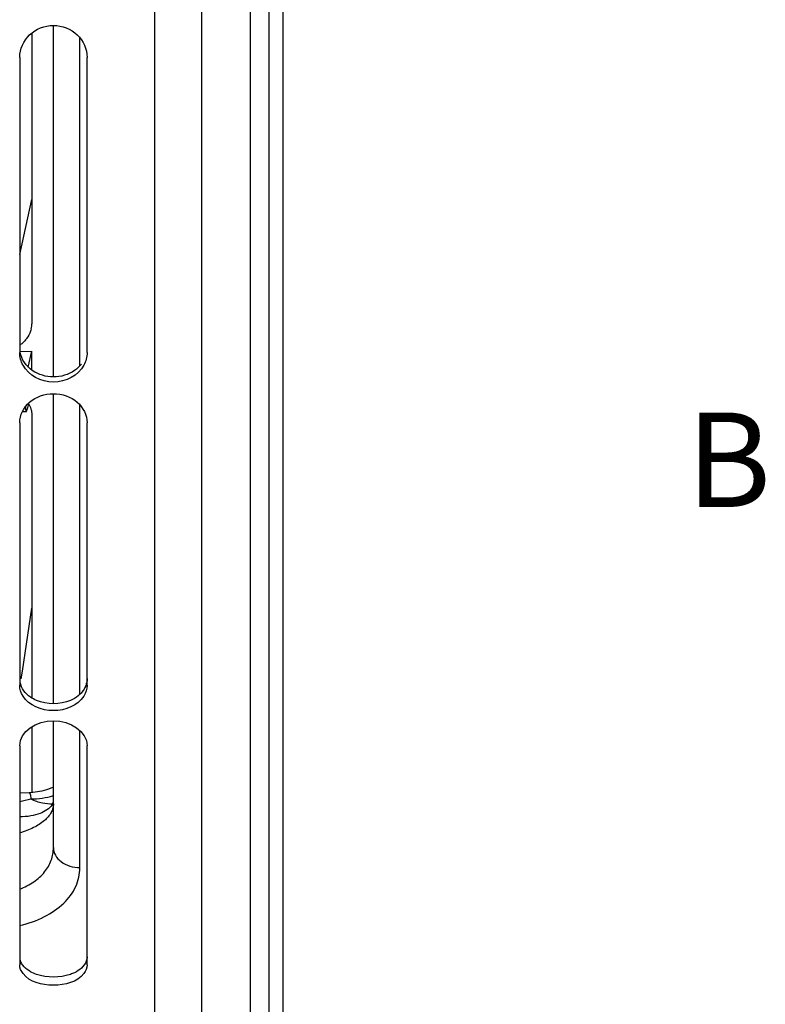
# Model space of a CAD drawing. Units: millimetres. Extents: x 0 to 594, y 0 to 420.
# Drawn here: x 143 to 170, y 181 to 218 of the extents above; entities that cross this region are included whole.
import ezdxf

# ---------------------------------------------------------------- set-up
doc = ezdxf.new("R2010")
doc.units = ezdxf.units.MM
doc.header["$LTSCALE"] = 32.67
doc.layers.get('0').update_dxf_attribs({"linetype": 'CONTINUOUS'})
doc.layers.add('SOLIDES', color=7, linetype='CONTINUOUS')
doc.styles.get("Standard").update_dxf_attribs({"font": 'txt', "width": 0.85})

msp = doc.modelspace()

# ---------------------------------------------------------------- linework, layer by layer
at = {"color": 7, "linetype": 'CONTINUOUS'}
for p, q in [((152.269695, 309.931466), (152.269695, 173.681466)), ((147.519695, 239.231123), (147.519695, 166.930543)), ((142.519695, 216.314117), (142.519695, 205.370046)), ((145.019695, 205.370046), (145.019695, 216.314117)), ((142.519695, 202.770394), (142.519695, 193.043114)), ((145.019695, 193.043114), (145.019695, 202.770394)), ((142.519695, 190.79878), (142.519695, 182.680041)), ((145.019695, 182.680041), (145.019695, 190.79878))]:
    msp.add_line(p, q, dxfattribs=at)
for points, knots in [([(142.519695, 216.314117), (142.519695, 216.618242), (142.807804, 217.259667), (143.769695, 217.61802), (144.731586, 217.259667), (145.019695, 216.618242), (145.019695, 216.314117)], [0, 0, 0, 0, 0.244998904, 0.5, 0.755001096, 1, 1, 1, 1]), ([(142.519695, 202.770394), (142.519695, 203.051458), (142.837159, 203.654306), (143.769695, 203.947222), (144.70223, 203.654306), (145.019695, 203.051458), (145.019695, 202.770394)], [0, 0, 0, 0, 0.236595012, 0.5, 0.763404988, 1, 1, 1, 1])]:
    msp.add_open_spline(points, degree=3, knots=knots, dxfattribs=at)
for points in [[(142.642876, 204.89927), (142.565264, 205.041706), (142.519695, 205.207838), (142.519695, 205.370046)], [(145.019695, 205.370046), (145.019695, 205.207838), (144.974125, 205.041706), (144.896514, 204.89927)], [(144.896514, 204.89927), (144.691405, 204.522845), (143.769695, 204.03607), (142.847984, 204.522845), (142.642876, 204.89927)], [(142.642876, 192.634649), (142.567188, 192.755046), (142.519695, 192.900903), (142.519695, 193.043114)], [(145.019695, 193.043114), (145.019695, 192.900903), (144.972202, 192.755046), (144.896514, 192.634649)], [(144.896514, 192.634649), (144.675109, 192.28246), (143.769695, 191.913913), (142.86428, 192.28246), (142.642876, 192.634649)], [(142.519695, 190.79878), (142.519695, 191.317189), (143.769695, 192.131024), (145.019695, 191.317189), (145.019695, 190.79878)], [(142.642876, 182.350336), (142.570721, 182.442845), (142.519695, 182.56272), (142.519695, 182.680041)], [(145.019695, 182.680041), (145.019695, 182.56272), (144.968669, 182.442845), (144.896514, 182.350336)], [(144.896514, 182.350336), (144.64915, 182.033192), (143.769695, 181.804464), (142.89024, 182.033192), (142.642876, 182.350336)]]:
    msp.add_open_spline(points, degree=3, dxfattribs=at)
at = {"color": 3, "linetype": 'CONTINUOUS'}
for points in [[(142.988028, 204.705248), (142.763276, 204.859934), (142.583526, 205.118358), (142.534761, 205.386803)], [(144.805498, 204.944921), (144.734444, 204.852671), (144.647281, 204.771264), (144.551362, 204.705248)], [(143.769695, 204.467406), (143.497344, 204.467406), (143.212377, 204.550839), (142.988028, 204.705248)], [(144.551362, 204.705248), (144.327013, 204.550839), (144.042045, 204.467406), (143.769695, 204.467406)], [(144.398134, 192.474773), (144.013546, 192.308584), (143.525844, 192.308584), (143.141255, 192.474773)], [(144.687675, 192.64774), (144.60051, 192.576737), (144.501335, 192.519368), (144.398134, 192.474773)], [(144.398134, 182.321234), (144.002352, 182.183816), (143.537037, 182.183816), (143.141255, 182.321234)], [(144.551362, 182.383949), (144.501586, 182.360113), (144.45027, 182.339336), (144.398134, 182.321234)]]:
    msp.add_open_spline(points, degree=3, dxfattribs=at)
for points, knots in [([(143.141255, 192.474773), (143.063167, 192.508516), (142.792556, 192.65208), (142.580275, 192.925994), (142.534761, 193.143443)], [0, 0, 0, 0, 0.276885486, 1, 1, 1, 1]), ([(145.019695, 193.287338), (145.019695, 193.108676), (144.914093, 192.859462), (144.738752, 192.689345), (144.687675, 192.64774)], [0, 0, 0, 0, 0.730606552, 1, 1, 1, 1]), ([(145.019695, 182.976167), (145.019695, 182.918704), (144.967204, 182.657121), (144.734023, 182.47142), (144.551362, 182.383949)], [0, 0, 0, 0, 0.221022004, 1, 1, 1, 1]), ([(143.141255, 182.321234), (143.064279, 182.347961), (142.813148, 182.453882), (142.583525, 182.671768), (142.534761, 182.8599)], [0, 0, 0, 0, 0.295410499, 1, 1, 1, 1])]:
    msp.add_open_spline(points, degree=3, knots=knots, dxfattribs=at)
at = {"layer": 'SOLIDES', "color": 7, "linetype": 'CONTINUOUS'}
for p, q in [((151.769695, 168.153005), (151.769695, 327.806466)), ((149.269695, 167.310262), (149.269695, 268.321951)), ((142.969314, 217.219203), (142.969314, 206.440694)), ((143.769695, 204.472638), (143.769695, 217.491307)), ((142.533068, 205.414829), (142.968566, 205.425507)), ((142.837982, 204.832554), (142.968566, 205.425507)), ((142.968546, 204.721246), (142.96894, 205.425517)), ((143.769695, 192.351665), (143.769695, 203.840978)), ((142.845617, 203.486733), (142.799248, 203.277491)), ((142.846568, 203.491026), (142.845617, 203.486733)), ((142.62196, 203.186325), (142.76133, 203.182927)), ((142.969314, 203.060241), (142.969314, 192.566107)), ((143.769695, 187.022738), (143.769695, 191.719643)), ((142.969314, 191.506028), (142.969314, 189.057968)), ((142.872428, 189.051742), (142.519695, 189.037198))]:
    msp.add_line(p, q, dxfattribs=at)
at = {"layer": 'SOLIDES', "color": 9, "linetype": 'CONTINUOUS'}
for p, q in [((151.058947, 268.298918), (151.058947, 167.404033)), ((144.752242, 204.888548), (144.752242, 217.035773)), ((142.519695, 209.009517), (142.969314, 211.052356)), ((144.752242, 192.711474), (144.752242, 203.426183)), ((142.618648, 193.55915), (142.969314, 195.902384)), ((142.576693, 193.278808), (142.618648, 193.55915)), ((144.752242, 186.276646), (144.752242, 191.362291))]:
    msp.add_line(p, q, dxfattribs=at)
at = {"layer": 'SOLIDES', "color": 7, "linetype": 'CONTINUOUS'}
for points in [[(143.769695, 189.258645), (143.750027, 189.249859), (143.670443, 189.217538), (143.589796, 189.187971), (143.508181, 189.161192), (143.425694, 189.137232), (143.342432, 189.11612), (143.258495, 189.097881), (143.17398, 189.082536), (143.088988, 189.070104), (143.003619, 189.060599), (142.917974, 189.054032), (142.872429, 189.051742)], [(143.769695, 188.710646), (143.765913, 188.70402), (143.76045, 188.695061)], [(143.726198, 188.648833), (143.718577, 188.6403), (143.711292, 188.632645), (143.704552, 188.625988), (143.698461, 188.620329), (143.69334, 188.61585), (143.689392, 188.612594), (143.687876, 188.611397)], [(143.76045, 188.695061), (143.754453, 188.685843), (143.747939, 188.676449), (143.740969, 188.667016), (143.733715, 188.6578), (143.726198, 188.648833)]]:
    msp.add_lwpolyline(points, dxfattribs=at)
for centre, radius, start, end in [((142.108437, 206.441342), 0.860877, 347.5778577, 359.9568515), ((141.822727, 206.647213), 1.22008, 304.8444317, 310.0520277)]:
    msp.add_arc(centre, radius, start, end, dxfattribs=at)
at = {"layer": 'SOLIDES', "color": 9, "linetype": 'CONTINUOUS'}
for centre, radius, start, end in [((142.924813, 191.862384), 3.035967, 270.1370728, 286.1599338), ((143.237812, 188.925032), 0.577463, 327.2833104, 331.6687104), ((143.254656, 188.915886), 0.558296, 331.6745466, 336.1584704), ((143.262673, 188.912231), 0.549486, 336.1691404, 337.4153348)]:
    msp.add_arc(centre, radius, start, end, dxfattribs=at)
at = {"layer": 'SOLIDES', "color": 7, "linetype": 'CONTINUOUS'}
for points, knots in [([(142.94916, 206.256156), (142.941999, 206.223624), (142.90536, 206.093004), (142.838735, 205.97136), (142.776885, 205.890031)], [0, 0, 0, 0, 0.245863637, 1, 1, 1, 1]), ([(142.776885, 205.890031), (142.764716, 205.87403), (142.713433, 205.810502), (142.654898, 205.752897), (142.607828, 205.71329)], [0, 0, 0, 0, 0.246304225, 1, 1, 1, 1]), ([(142.735148, 203.369068), (142.735349, 203.342974), (142.736164, 203.297801), (142.74159, 203.237745), (142.746508, 203.20426), (142.755876, 203.18306), (142.76133, 203.182927)], [0, 0, 0, 0, 0.409604336, 0.718568414, 0.914375017, 1, 1, 1, 1]), ([(142.84585, 203.486821), (142.885299, 203.422121), (142.947533, 203.284077), (142.969314, 203.133905), (142.969314, 203.060241)], [0, 0, 0, 0, 0.507074135, 1, 1, 1, 1]), ([(142.76133, 203.182927), (142.764817, 203.182842), (142.773121, 203.191694), (142.785992, 203.222432), (142.793963, 203.25364), (142.799248, 203.277491)], [0, 0, 0, 0, 0.10051905, 0.296110849, 1, 1, 1, 1])]:
    msp.add_open_spline(points, degree=3, knots=knots, dxfattribs=at)
at = {"layer": 'SOLIDES', "color": 9, "linetype": 'CONTINUOUS'}
msp.add_open_spline([(142.519617, 188.734204), (142.655764, 188.770368), (142.793623, 188.800248), (142.932049, 188.826359)], degree=3, dxfattribs=at)
for points, knots in [([(142.872428, 189.051742), (142.88015, 189.052059), (142.892076, 189.038962), (142.900626, 189.018609), (142.912423, 188.98052), (142.92332, 188.915883), (142.929315, 188.859126), (142.932049, 188.826359)], [0, 0, 0, 0, 0.096649921, 0.178635677, 0.287572016, 0.588836343, 1, 1, 1, 1]), ([(142.932076, 188.826426), (143.069441, 188.763125), (143.328884, 188.666939), (143.609017, 188.639868), (143.731888, 188.655616)], [0, 0, 0, 0, 0.549744972, 1, 1, 1, 1]), ([(143.723662, 188.612922), (143.623729, 188.457278), (143.340809, 188.285314), (142.914455, 188.181553), (142.656831, 188.159903), (142.519715, 188.156952)], [0, 0, 0, 0, 0.418959162, 0.689348707, 1, 1, 1, 1]), ([(143.769695, 188.646732), (143.769695, 188.591884), (143.75454, 188.479018), (143.661991, 188.252128), (143.426415, 187.986668), (143.020956, 187.735542), (142.697444, 187.615523), (142.519862, 187.564249)], [0, 0, 0, 0, 0.093638438, 0.19184633, 0.41461345, 0.684441841, 1, 1, 1, 1]), ([(142.519822, 185.478875), (142.703888, 185.549254), (143.043663, 185.72158), (143.453445, 186.088657), (143.712312, 186.533869), (143.769694, 186.862759), (143.769695, 187.022739)], [0, 0, 0, 0, 0.280408095, 0.536260079, 0.772357418, 1, 1, 1, 1]), ([(143.769695, 187.022726), (143.769695, 186.925329), (143.827374, 186.71844), (144.054374, 186.475139), (144.377117, 186.316551), (144.624884, 186.278304), (144.752242, 186.276646)], [0, 0, 0, 0, 0.216010818, 0.453148153, 0.717515926, 1, 1, 1, 1]), ([(142.519806, 184.129604), (142.836427, 184.204499), (143.423846, 184.408476), (144.157295, 184.899706), (144.567627, 185.446967), (144.726338, 185.918877), (144.75224, 186.158269), (144.752242, 186.276646)], [0, 0, 0, 0, 0.293166893, 0.554473447, 0.785040473, 0.893336273, 1, 1, 1, 1])]:
    msp.add_open_spline(points, degree=3, knots=knots, dxfattribs=at)

# ---------------------------------------------------------------- texts
at = {"color": 7, "linetype": 'CONTINUOUS', "insert": (167.240625, 203.148266), "char_height": 3.5, "width": 4.4625, "attachment_point": 1, "line_spacing_factor": 0.9}
msp.add_mtext('B', dxfattribs=at)

doc.saveas('drawing.dxf')
